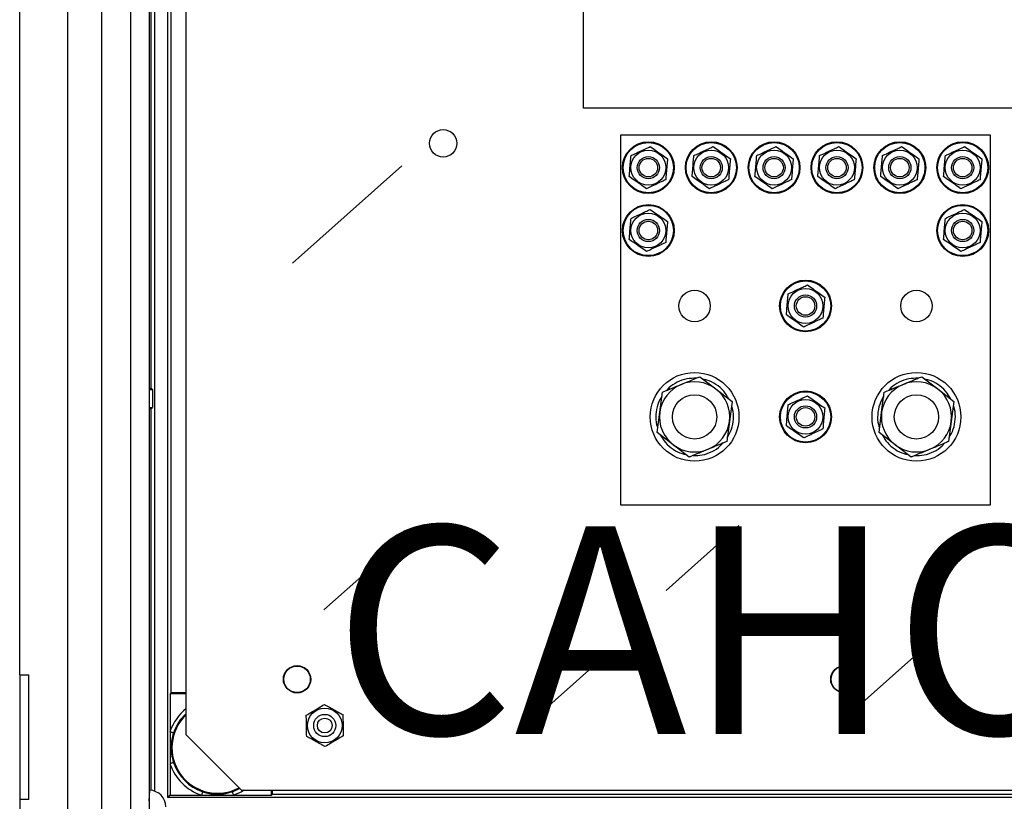
# Model space of a CAD drawing. Units: millimetres. Extents: x 120 to 378, y 64 to 234.
# Drawn here: x 120 to 174, y 121 to 163 of the extents above; entities that cross this region are included whole.
import ezdxf

# ---------------------------------------------------------------- set-up
doc = ezdxf.new("R2010")
doc.units = ezdxf.units.MM
doc.layers.add('COTES', color=2, linetype='Continuous')
doc.styles.add('ROMANS', font='ARIAL.TTF')

# ---------------------------------------------------------------- blocks, each defined once
blk = doc.blocks.new('ALZADO')
for p, q in [((124.85, 211.682), (124.85, 117.455)), ((126.429, 211.542), (126.429, 117.595)), ((127.429, 211.542), (127.429, 117.595)), ((123.024, 120.169), (123.024, 208.969)), ((127.729, 208.669), (127.729, 121.517)), ((128.429, 207.969), (128.429, 121.169)), ((129.429, 124.569), (129.429, 204.569)), ((128.614, 126.845), (128.614, 202.293)), ((120.429, 127.809), (120.429, 201.329)), ((150.929, 158.469), (150.929, 166.969)), ((127.544, 143.319), (127.544, 164.019)), ((174.929, 158.469), (150.929, 158.469)), ((152.929, 157.008), (152.929, 137.008)), ((172.929, 157.008), (152.929, 157.008)), ((172.929, 137.008), (172.929, 157.008)), ((135.18, 150.087), (141.096, 155.353)), ((157.215, 143.944), (158.085, 143.277)), ((169.215, 143.944), (170.085, 143.277)), ((127.429, 143.319), (127.544, 143.319)), ((127.429, 143.256), (127.607, 143.256)), ((127.544, 143.319), (127.607, 143.256)), ((127.607, 143.256), (127.607, 142.281)), ((155.54, 143.344), (155.411, 143.196)), ((155.601, 143.275), (155.54, 143.344)), ((158.085, 143.277), (158.956, 142.609)), ((167.54, 143.344), (167.411, 143.196)), ((167.601, 143.275), (167.54, 143.344)), ((170.085, 143.277), (170.956, 142.609)), ((155.046, 142.016), (155.188, 143.104)), ((167.046, 142.016), (167.188, 143.104)), ((127.429, 142.281), (127.607, 142.281)), ((127.429, 142.219), (127.544, 142.219)), ((127.544, 142.219), (127.607, 142.281)), ((127.544, 121.561), (127.544, 142.219)), ((158.956, 142.609), (158.813, 141.521)), ((170.956, 142.609), (170.813, 141.521)), ((154.903, 140.928), (155.046, 142.016)), ((166.903, 140.928), (167.046, 142.016)), ((158.813, 141.521), (158.671, 140.434)), ((170.813, 141.521), (170.67, 140.434)), ((155.773, 140.261), (154.903, 140.928)), ((167.773, 140.261), (166.903, 140.928)), ((156.644, 139.593), (155.773, 140.261)), ((168.644, 139.593), (167.773, 140.261)), ((152.929, 137.008), (172.929, 137.008)), ((155.384, 132.38), (159.328, 135.89)), ((136.882, 131.323), (140.827, 134.834)), ((148.079, 125.271), (152.023, 128.781)), ((164.836, 125.271), (168.78, 128.781)), ((120.429, 127.809), (120.929, 127.809)), ((120.429, 127.809), (120.429, 121.069)), ((120.929, 121.069), (120.929, 127.809)), ((128.559, 126.789), (128.614, 126.845)), ((128.559, 126.789), (128.559, 124.736)), ((129.429, 126.789), (128.559, 126.789)), ((129.429, 126.845), (128.614, 126.845)), ((128.559, 124.736), (128.559, 123.001)), ((128.559, 124.736), (128.595, 124.724)), ((128.595, 124.724), (128.63, 124.712)), ((128.63, 124.712), (128.662, 124.701)), ((128.662, 124.701), (128.69, 124.692)), ((128.69, 124.692), (128.714, 124.684)), ((128.714, 124.684), (128.732, 124.678)), ((128.732, 124.678), (128.743, 124.674)), ((128.743, 124.674), (128.748, 124.672)), ((132.429, 121.569), (129.429, 124.569)), ((128.595, 123.014), (128.559, 123.001)), ((128.63, 123.025), (128.595, 123.014)), ((128.662, 123.036), (128.63, 123.025)), ((128.69, 123.046), (128.662, 123.036)), ((128.714, 123.054), (128.69, 123.046)), ((128.732, 123.06), (128.714, 123.054)), ((128.743, 123.064), (128.732, 123.06)), ((128.748, 123.065), (128.743, 123.064)), ((128.559, 123.001), (128.559, 121.298)), ((127.429, 121.569), (127.461, 121.568)), ((127.44, 120.968), (127.461, 121.568)), ((130.307, 121.43), (130.297, 121.401)), ((130.315, 121.453), (130.307, 121.43)), ((130.321, 121.471), (130.315, 121.453)), ((130.324, 121.483), (130.321, 121.471)), ((130.326, 121.487), (130.324, 121.483)), ((131.933, 121.487), (132.322, 121.657)), ((131.934, 121.483), (131.933, 121.487)), ((131.938, 121.471), (131.934, 121.483)), ((131.944, 121.453), (131.938, 121.471)), ((131.952, 121.43), (131.944, 121.453)), ((131.962, 121.401), (131.952, 121.43)), ((132.401, 121.472), (131.997, 121.298)), ((132.322, 121.657), (132.335, 121.663)), ((132.569, 121.569), (132.401, 121.472)), ((132.429, 121.569), (174.829, 121.569)), ((134.049, 121.298), (134.049, 121.569)), ((134.105, 121.354), (134.105, 121.569)), ((120.429, 121.069), (120.429, 120.169)), ((120.929, 121.069), (120.429, 121.069)), ((127.429, 120.969), (127.44, 120.968)), ((128.559, 121.298), (128.429, 121.169)), ((174.829, 121.169), (128.429, 121.169)), ((128.559, 121.298), (130.262, 121.298)), ((130.274, 121.334), (130.262, 121.298)), ((130.262, 121.298), (131.997, 121.298)), ((130.286, 121.369), (130.274, 121.334)), ((130.297, 121.401), (130.286, 121.369)), ((131.973, 121.369), (131.962, 121.401)), ((131.984, 121.334), (131.973, 121.369)), ((131.997, 121.298), (131.984, 121.334)), ((131.997, 121.298), (134.049, 121.298)), ((134.049, 121.298), (134.105, 121.354)), ((134.105, 121.354), (174.829, 121.354))]:
    blk.add_line(p, q)
for centre, radius in [((143.329, 156.569), 0.74), ((154.429, 155.253), 1.4), ((154.429, 155.253), 1.36), ((157.829, 155.253), 1.4), ((157.829, 155.253), 1.36), ((161.229, 155.253), 1.4), ((161.229, 155.253), 1.36), ((164.629, 155.253), 1.4), ((164.629, 155.253), 1.36), ((168.029, 155.253), 1.4), ((168.029, 155.253), 1.36), ((171.429, 155.253), 1.4), ((171.429, 155.253), 1.36), ((154.429, 155.253), 0.943), ((157.829, 155.253), 0.943), ((161.229, 155.253), 0.943), ((164.629, 155.253), 0.943), ((168.029, 155.253), 0.943), ((171.429, 155.253), 0.943), ((154.429, 155.253), 0.6), ((154.429, 155.253), 0.5), ((157.829, 155.253), 0.6), ((157.829, 155.253), 0.5), ((161.229, 155.253), 0.6), ((161.229, 155.253), 0.5), ((164.629, 155.253), 0.6), ((164.629, 155.253), 0.5), ((168.029, 155.253), 0.6), ((168.029, 155.253), 0.5), ((171.429, 155.253), 0.6), ((171.429, 155.253), 0.5), ((154.429, 151.853), 1.4), ((154.429, 151.853), 1.36), ((171.429, 151.853), 1.4), ((171.429, 151.853), 1.36), ((154.429, 151.853), 0.943), ((154.429, 151.853), 0.6), ((154.429, 151.853), 0.5), ((171.429, 151.853), 0.943), ((171.429, 151.853), 0.6), ((171.429, 151.853), 0.5), ((162.929, 147.769), 1.4), ((162.929, 147.769), 1.36), ((156.929, 147.769), 0.85), ((162.929, 147.769), 0.943), ((168.929, 147.769), 0.85), ((162.929, 147.769), 0.6), ((162.929, 147.769), 0.5), ((156.929, 141.769), 2.4), ((168.929, 141.769), 2.4), ((156.929, 141.769), 1.2), ((162.929, 141.769), 1.4), ((162.929, 141.769), 1.36), ((162.929, 141.769), 0.943), ((168.929, 141.769), 1.2), ((162.929, 141.769), 0.6), ((162.929, 141.769), 0.5), ((135.429, 127.569), 0.74), ((135.429, 127.569), 0.718), ((165.029, 127.569), 0.74), ((165.029, 127.569), 0.718), ((136.929, 125.069), 0.943), ((136.929, 125.069), 0.6), ((136.929, 125.069), 0.4)]:
    blk.add_circle(centre, radius)
for centre, radius, start, end in [((156.929, 141.769), 1.9, 112.5227, 172.5227), ((156.929, 141.769), 1.9, 52.5227, 112.5227), ((156.929, 141.769), 1.9, 352.5227, 52.5227), ((168.929, 141.769), 1.9, 112.5227, 172.5227), ((168.929, 141.769), 1.9, 52.5227, 112.5227), ((168.929, 141.769), 1.9, 352.5227, 52.5227), ((156.929, 141.769), 1.9, 172.5227, 232.5227), ((168.929, 141.769), 1.9, 172.5227, 232.5227), ((156.929, 141.769), 1.9, 292.5227, 352.5227), ((168.929, 141.769), 1.9, 292.5227, 352.5227), ((156.929, 141.769), 1.9, 232.5227, 292.5227), ((168.929, 141.769), 1.9, 232.5227, 292.5227), ((131.129, 123.869), 2.713, 128.7983, 161.3581), ((131.129, 123.869), 2.513, 132.5639, 161.3581), ((131.129, 123.869), 2.464, 133.6222, 298.3239), ((131.129, 123.869), 2.513, 198.6419, 251.3581), ((131.129, 123.869), 2.713, 198.6419, 251.3581), ((127.429, 120.669), 0.9, 0, 88)]:
    blk.add_arc(centre, radius, start, end)
for points, knots in [([(153.492, 155.907), (153.536, 155.928), (153.791, 156.048), (154.149, 156.215), (154.444, 156.353), (154.527, 156.392)], [0, 0, 0, 0, 0.130098, 0.755099, 1, 1, 1, 1]), ([(154.527, 156.392), (154.631, 156.32), (154.842, 156.172), (155.161, 155.95), (155.366, 155.807), (155.465, 155.738)], [0, 0, 0, 0, 0.336151, 0.6822637, 1, 1, 1, 1]), ([(156.892, 155.907), (156.936, 155.928), (157.191, 156.048), (157.549, 156.215), (157.844, 156.353), (157.927, 156.392)], [0, 0, 0, 0, 0.130094, 0.755098, 1, 1, 1, 1]), ([(157.927, 156.392), (158.031, 156.32), (158.242, 156.172), (158.561, 155.95), (158.766, 155.807), (158.865, 155.738)], [0, 0, 0, 0, 0.336154, 0.682261, 1, 1, 1, 1]), ([(160.292, 155.907), (160.336, 155.928), (160.591, 156.048), (160.949, 156.215), (161.244, 156.353), (161.327, 156.392)], [0, 0, 0, 0, 0.130094, 0.755095, 1, 1, 1, 1]), ([(161.327, 156.392), (161.431, 156.32), (161.642, 156.172), (161.961, 155.95), (162.166, 155.807), (162.265, 155.738)], [0, 0, 0, 0, 0.336151, 0.6822637, 1, 1, 1, 1]), ([(163.692, 155.907), (163.736, 155.928), (163.992, 156.048), (164.349, 156.215), (164.644, 156.353), (164.727, 156.392)], [0, 0, 0, 0, 0.130098, 0.755099, 1, 1, 1, 1]), ([(164.727, 156.392), (164.831, 156.32), (165.042, 156.172), (165.361, 155.95), (165.566, 155.807), (165.665, 155.738)], [0, 0, 0, 0, 0.336152, 0.682262, 1, 1, 1, 1]), ([(167.092, 155.907), (167.136, 155.928), (167.391, 156.048), (167.749, 156.215), (168.044, 156.353), (168.127, 156.392)], [0, 0, 0, 0, 0.1300962, 0.7550987, 1, 1, 1, 1]), ([(168.127, 156.392), (168.231, 156.32), (168.442, 156.172), (168.761, 155.95), (168.966, 155.807), (169.065, 155.738)], [0, 0, 0, 0, 0.336154, 0.682262, 1, 1, 1, 1]), ([(170.492, 155.907), (170.536, 155.928), (170.791, 156.048), (171.149, 156.215), (171.444, 156.353), (171.527, 156.392)], [0, 0, 0, 0, 0.1300962, 0.7550987, 1, 1, 1, 1]), ([(171.527, 156.392), (171.631, 156.32), (171.842, 156.172), (172.161, 155.95), (172.366, 155.807), (172.465, 155.738)], [0, 0, 0, 0, 0.336152, 0.682262, 1, 1, 1, 1]), ([(153.394, 154.769), (153.405, 154.895), (153.427, 155.151), (153.46, 155.539), (153.482, 155.788), (153.492, 155.907)], [0, 0, 0, 0, 0.336153, 0.682263, 1, 1, 1, 1]), ([(155.465, 155.738), (155.454, 155.612), (155.432, 155.355), (155.399, 154.968), (155.377, 154.718), (155.367, 154.599)], [0, 0, 0, 0, 0.3361526, 0.6822621, 1, 1, 1, 1]), ([(156.794, 154.769), (156.805, 154.895), (156.827, 155.151), (156.86, 155.539), (156.882, 155.788), (156.892, 155.907)], [0, 0, 0, 0, 0.3361526, 0.6822621, 1, 1, 1, 1]), ([(158.865, 155.738), (158.854, 155.612), (158.832, 155.355), (158.799, 154.968), (158.777, 154.718), (158.767, 154.599)], [0, 0, 0, 0, 0.336153, 0.682263, 1, 1, 1, 1]), ([(160.194, 154.769), (160.205, 154.895), (160.227, 155.151), (160.26, 155.539), (160.282, 155.788), (160.292, 155.907)], [0, 0, 0, 0, 0.336153, 0.682262, 1, 1, 1, 1]), ([(162.265, 155.738), (162.254, 155.612), (162.232, 155.355), (162.199, 154.968), (162.177, 154.718), (162.167, 154.599)], [0, 0, 0, 0, 0.336153, 0.682262, 1, 1, 1, 1]), ([(163.594, 154.769), (163.605, 154.895), (163.627, 155.151), (163.66, 155.539), (163.682, 155.788), (163.692, 155.907)], [0, 0, 0, 0, 0.336153, 0.682263, 1, 1, 1, 1]), ([(165.665, 155.738), (165.654, 155.612), (165.632, 155.355), (165.599, 154.968), (165.577, 154.718), (165.567, 154.599)], [0, 0, 0, 0, 0.336153, 0.682262, 1, 1, 1, 1]), ([(166.994, 154.769), (167.005, 154.895), (167.027, 155.151), (167.06, 155.539), (167.082, 155.788), (167.092, 155.907)], [0, 0, 0, 0, 0.336153, 0.682262, 1, 1, 1, 1]), ([(169.065, 155.738), (169.054, 155.612), (169.032, 155.355), (168.999, 154.968), (168.977, 154.718), (168.967, 154.599)], [0, 0, 0, 0, 0.336153, 0.682262, 1, 1, 1, 1]), ([(170.394, 154.769), (170.405, 154.895), (170.427, 155.151), (170.46, 155.539), (170.482, 155.788), (170.492, 155.907)], [0, 0, 0, 0, 0.336153, 0.682262, 1, 1, 1, 1]), ([(172.465, 155.738), (172.454, 155.612), (172.432, 155.355), (172.399, 154.968), (172.377, 154.718), (172.367, 154.599)], [0, 0, 0, 0, 0.336153, 0.682262, 1, 1, 1, 1]), ([(154.332, 154.114), (154.228, 154.187), (154.017, 154.334), (153.697, 154.557), (153.492, 154.7), (153.394, 154.769)], [0, 0, 0, 0, 0.336154, 0.682261, 1, 1, 1, 1]), ([(155.367, 154.599), (155.284, 154.56), (154.988, 154.422), (154.631, 154.255), (154.376, 154.135), (154.332, 154.114)], [0, 0, 0, 0, 0.244902, 0.869906, 1, 1, 1, 1]), ([(157.732, 154.114), (157.628, 154.187), (157.417, 154.334), (157.097, 154.557), (156.892, 154.7), (156.794, 154.769)], [0, 0, 0, 0, 0.336151, 0.6822637, 1, 1, 1, 1]), ([(158.767, 154.599), (158.684, 154.56), (158.388, 154.422), (158.031, 154.255), (157.776, 154.135), (157.732, 154.114)], [0, 0, 0, 0, 0.244901, 0.869906, 1, 1, 1, 1]), ([(161.132, 154.114), (161.028, 154.187), (160.817, 154.334), (160.497, 154.557), (160.292, 154.7), (160.194, 154.769)], [0, 0, 0, 0, 0.336151, 0.6822637, 1, 1, 1, 1]), ([(162.167, 154.599), (162.084, 154.56), (161.788, 154.422), (161.431, 154.255), (161.176, 154.135), (161.132, 154.114)], [0, 0, 0, 0, 0.244901, 0.869902, 1, 1, 1, 1]), ([(164.532, 154.114), (164.428, 154.187), (164.217, 154.334), (163.897, 154.557), (163.692, 154.7), (163.594, 154.769)], [0, 0, 0, 0, 0.336154, 0.682261, 1, 1, 1, 1]), ([(165.567, 154.599), (165.484, 154.56), (165.188, 154.422), (164.831, 154.255), (164.576, 154.135), (164.532, 154.114)], [0, 0, 0, 0, 0.244904, 0.869906, 1, 1, 1, 1]), ([(167.932, 154.114), (167.828, 154.187), (167.617, 154.334), (167.297, 154.557), (167.092, 154.7), (166.994, 154.769)], [0, 0, 0, 0, 0.336152, 0.682262, 1, 1, 1, 1]), ([(168.967, 154.599), (168.884, 154.56), (168.588, 154.422), (168.231, 154.255), (167.976, 154.135), (167.932, 154.114)], [0, 0, 0, 0, 0.2449013, 0.8699038, 1, 1, 1, 1]), ([(171.332, 154.114), (171.228, 154.187), (171.017, 154.334), (170.697, 154.557), (170.492, 154.7), (170.394, 154.769)], [0, 0, 0, 0, 0.336152, 0.682262, 1, 1, 1, 1]), ([(172.367, 154.599), (172.284, 154.56), (171.988, 154.422), (171.631, 154.255), (171.376, 154.135), (171.332, 154.114)], [0, 0, 0, 0, 0.2449013, 0.8699061, 1, 1, 1, 1]), ([(153.492, 152.507), (153.536, 152.528), (153.791, 152.648), (154.149, 152.815), (154.444, 152.953), (154.527, 152.992)], [0, 0, 0, 0, 0.1300991, 0.7550984, 1, 1, 1, 1]), ([(154.527, 152.992), (154.631, 152.92), (154.842, 152.772), (155.161, 152.55), (155.366, 152.407), (155.465, 152.338)], [0, 0, 0, 0, 0.33615, 0.682264, 1, 1, 1, 1]), ([(170.492, 152.507), (170.536, 152.528), (170.791, 152.648), (171.149, 152.815), (171.444, 152.953), (171.527, 152.992)], [0, 0, 0, 0, 0.130097, 0.755098, 1, 1, 1, 1]), ([(171.527, 152.992), (171.631, 152.92), (171.842, 152.772), (172.161, 152.55), (172.366, 152.407), (172.465, 152.338)], [0, 0, 0, 0, 0.3361519, 0.6822628, 1, 1, 1, 1]), ([(153.394, 151.369), (153.405, 151.495), (153.427, 151.751), (153.46, 152.139), (153.482, 152.388), (153.492, 152.507)], [0, 0, 0, 0, 0.336151, 0.682262, 1, 1, 1, 1]), ([(155.465, 152.338), (155.454, 152.212), (155.432, 151.955), (155.399, 151.568), (155.377, 151.318), (155.367, 151.199)], [0, 0, 0, 0, 0.336153, 0.682264, 1, 1, 1, 1]), ([(170.394, 151.369), (170.405, 151.495), (170.427, 151.751), (170.46, 152.139), (170.482, 152.388), (170.492, 152.507)], [0, 0, 0, 0, 0.336151, 0.682262, 1, 1, 1, 1]), ([(172.465, 152.338), (172.454, 152.212), (172.432, 151.955), (172.399, 151.568), (172.377, 151.318), (172.367, 151.199)], [0, 0, 0, 0, 0.336154, 0.682264, 1, 1, 1, 1]), ([(154.332, 150.714), (154.228, 150.787), (154.017, 150.934), (153.697, 151.157), (153.492, 151.3), (153.394, 151.369)], [0, 0, 0, 0, 0.3361533, 0.6822614, 1, 1, 1, 1]), ([(171.332, 150.714), (171.228, 150.787), (171.017, 150.934), (170.697, 151.157), (170.492, 151.3), (170.394, 151.369)], [0, 0, 0, 0, 0.3361519, 0.6822628, 1, 1, 1, 1]), ([(155.367, 151.199), (155.284, 151.16), (154.988, 151.022), (154.631, 150.855), (154.376, 150.735), (154.332, 150.714)], [0, 0, 0, 0, 0.2449027, 0.8699049, 1, 1, 1, 1]), ([(172.367, 151.199), (172.284, 151.16), (171.988, 151.022), (171.631, 150.855), (171.376, 150.735), (171.332, 150.714)], [0, 0, 0, 0, 0.2449021, 0.8699052, 1, 1, 1, 1]), ([(161.992, 148.423), (162.036, 148.443), (162.291, 148.563), (162.649, 148.73), (162.944, 148.869), (163.027, 148.908)], [0, 0, 0, 0, 0.1300951, 0.7550973, 1, 1, 1, 1]), ([(163.027, 148.908), (163.131, 148.835), (163.342, 148.688), (163.661, 148.465), (163.866, 148.322), (163.965, 148.253)], [0, 0, 0, 0, 0.3361533, 0.6822614, 1, 1, 1, 1]), ([(161.894, 147.284), (161.905, 147.41), (161.927, 147.667), (161.96, 148.054), (161.982, 148.304), (161.992, 148.423)], [0, 0, 0, 0, 0.336153, 0.682262, 1, 1, 1, 1]), ([(163.965, 148.253), (163.954, 148.127), (163.932, 147.871), (163.899, 147.483), (163.877, 147.234), (163.867, 147.115)], [0, 0, 0, 0, 0.336152, 0.682262, 1, 1, 1, 1]), ([(162.832, 146.63), (162.728, 146.702), (162.517, 146.85), (162.197, 147.072), (161.992, 147.215), (161.894, 147.284)], [0, 0, 0, 0, 0.3361507, 0.682264, 1, 1, 1, 1]), ([(163.867, 147.115), (163.784, 147.076), (163.488, 146.937), (163.131, 146.77), (162.876, 146.65), (162.832, 146.63)], [0, 0, 0, 0, 0.244901, 0.869906, 1, 1, 1, 1]), ([(157.013, 143.86), (156.846, 143.858), (156.492, 143.852), (155.977, 143.672), (155.684, 143.452), (155.54, 143.344)], [0, 0, 0, 0, 0.313248, 0.662591, 1, 1, 1, 1]), ([(156.202, 143.524), (156.464, 143.632), (156.804, 143.773), (157.138, 143.912), (157.215, 143.944)], [0, 0, 0, 0, 0.770678, 1, 1, 1, 1]), ([(158.782, 142.742), (158.697, 142.887), (158.516, 143.192), (158.098, 143.533), (157.713, 143.746), (157.471, 143.787), (157.406, 143.797)], [0, 0, 0, 0, 0.278942, 0.59003, 0.890488, 1, 1, 1, 1]), ([(169.013, 143.86), (168.846, 143.858), (168.492, 143.852), (167.977, 143.672), (167.684, 143.452), (167.54, 143.344)], [0, 0, 0, 0, 0.313247, 0.662592, 1, 1, 1, 1]), ([(168.202, 143.524), (168.464, 143.632), (168.804, 143.773), (169.138, 143.912), (169.215, 143.944)], [0, 0, 0, 0, 0.770679, 1, 1, 1, 1]), ([(170.782, 142.742), (170.697, 142.887), (170.516, 143.192), (170.098, 143.533), (169.713, 143.746), (169.471, 143.787), (169.406, 143.797)], [0, 0, 0, 0, 0.2789409, 0.5900295, 0.8904862, 1, 1, 1, 1]), ([(155.188, 143.104), (155.202, 143.109), (155.536, 143.248), (155.876, 143.389), (156.202, 143.524)], [0, 0, 0, 0, 0.040511, 1, 1, 1, 1]), ([(167.188, 143.104), (167.202, 143.109), (167.536, 143.248), (167.876, 143.389), (168.202, 143.524)], [0, 0, 0, 0, 0.040514, 1, 1, 1, 1]), ([(155.16, 142.887), (155.078, 142.74), (154.903, 142.431), (154.817, 141.899), (154.825, 141.459), (154.911, 141.229), (154.934, 141.167)], [0, 0, 0, 0, 0.278942, 0.59003, 0.890486, 1, 1, 1, 1]), ([(161.992, 142.423), (162.036, 142.443), (162.291, 142.563), (162.649, 142.73), (162.944, 142.869), (163.027, 142.908)], [0, 0, 0, 0, 0.130095, 0.755097, 1, 1, 1, 1]), ([(163.027, 142.908), (163.131, 142.835), (163.342, 142.688), (163.661, 142.465), (163.866, 142.322), (163.965, 142.253)], [0, 0, 0, 0, 0.3361533, 0.6822606, 1, 1, 1, 1]), ([(167.16, 142.887), (167.078, 142.74), (166.903, 142.431), (166.817, 141.899), (166.825, 141.459), (166.911, 141.229), (166.934, 141.167)], [0, 0, 0, 0, 0.278941, 0.590029, 0.890486, 1, 1, 1, 1]), ([(158.699, 140.651), (158.781, 140.797), (158.955, 141.107), (159.042, 141.639), (159.034, 142.079), (158.948, 142.309), (158.925, 142.37)], [0, 0, 0, 0, 0.278941, 0.590029, 0.890486, 1, 1, 1, 1]), ([(161.894, 141.284), (161.905, 141.41), (161.927, 141.667), (161.96, 142.054), (161.982, 142.304), (161.992, 142.423)], [0, 0, 0, 0, 0.336152, 0.682263, 1, 1, 1, 1]), ([(163.965, 142.253), (163.954, 142.127), (163.932, 141.871), (163.899, 141.483), (163.877, 141.234), (163.867, 141.115)], [0, 0, 0, 0, 0.336152, 0.682262, 1, 1, 1, 1]), ([(170.699, 140.651), (170.781, 140.797), (170.955, 141.107), (171.042, 141.639), (171.034, 142.079), (170.948, 142.309), (170.925, 142.37)], [0, 0, 0, 0, 0.278942, 0.59003, 0.890486, 1, 1, 1, 1]), ([(162.832, 140.63), (162.728, 140.702), (162.517, 140.85), (162.197, 141.072), (161.992, 141.215), (161.894, 141.284)], [0, 0, 0, 0, 0.33615, 0.682263, 1, 1, 1, 1]), ([(163.867, 141.115), (163.784, 141.076), (163.488, 140.937), (163.131, 140.77), (162.876, 140.65), (162.832, 140.63)], [0, 0, 0, 0, 0.244901, 0.869906, 1, 1, 1, 1]), ([(155.076, 140.795), (155.162, 140.651), (155.343, 140.345), (155.76, 140.004), (156.146, 139.791), (156.388, 139.751), (156.453, 139.74)], [0, 0, 0, 0, 0.278941, 0.590028, 0.890485, 1, 1, 1, 1]), ([(167.076, 140.795), (167.162, 140.651), (167.343, 140.345), (167.76, 140.004), (168.146, 139.791), (168.388, 139.751), (168.453, 139.74)], [0, 0, 0, 0, 0.278941, 0.590028, 0.890485, 1, 1, 1, 1]), ([(156.846, 139.677), (157.014, 139.679), (157.369, 139.683), (157.873, 139.874), (158.25, 140.101), (158.406, 140.291), (158.448, 140.342)], [0, 0, 0, 0, 0.27894, 0.590029, 0.890484, 1, 1, 1, 1]), ([(158.671, 140.434), (158.594, 140.402), (158.259, 140.263), (157.919, 140.122), (157.657, 140.014)], [0, 0, 0, 0, 0.229322, 1, 1, 1, 1]), ([(168.846, 139.677), (169.014, 139.679), (169.369, 139.683), (169.873, 139.874), (170.25, 140.101), (170.406, 140.291), (170.448, 140.342)], [0, 0, 0, 0, 0.278941, 0.590028, 0.890486, 1, 1, 1, 1]), ([(170.67, 140.434), (170.594, 140.402), (170.259, 140.263), (169.919, 140.122), (169.657, 140.014)], [0, 0, 0, 0, 0.229319, 1, 1, 1, 1]), ([(157.657, 140.014), (157.331, 139.878), (156.991, 139.738), (156.657, 139.599), (156.644, 139.593)], [0, 0, 0, 0, 0.959484, 1, 1, 1, 1]), ([(169.657, 140.014), (169.331, 139.878), (168.991, 139.738), (168.657, 139.599), (168.644, 139.593)], [0, 0, 0, 0, 0.959486, 1, 1, 1, 1]), ([(135.929, 125.623), (136.038, 125.688), (136.258, 125.82), (136.592, 126.021), (136.806, 126.15), (136.909, 126.212)], [0, 0, 0, 0, 0.336151, 0.682262, 1, 1, 1, 1]), ([(136.909, 126.212), (136.951, 126.188), (137.198, 126.051), (137.543, 125.86), (137.829, 125.702), (137.909, 125.658)], [0, 0, 0, 0, 0.130098, 0.755101, 1, 1, 1, 1]), ([(135.95, 124.48), (135.948, 124.606), (135.943, 124.864), (135.936, 125.253), (135.931, 125.503), (135.929, 125.623)], [0, 0, 0, 0, 0.336152, 0.682262, 1, 1, 1, 1]), ([(137.909, 125.658), (137.911, 125.531), (137.916, 125.274), (137.923, 124.885), (137.927, 124.635), (137.929, 124.515)], [0, 0, 0, 0, 0.336152, 0.682263, 1, 1, 1, 1]), ([(128.748, 124.672), (128.736, 124.636), (128.69, 124.491), (128.633, 124.231), (128.606, 123.886), (128.629, 123.49), (128.704, 123.221), (128.748, 123.065)], [0, 0, 0, 0, 0.070249, 0.277351, 0.488155, 0.703975, 1, 1, 1, 1]), ([(136.95, 123.926), (136.87, 123.97), (136.584, 124.128), (136.239, 124.319), (135.992, 124.456), (135.95, 124.48)], [0, 0, 0, 0, 0.244903, 0.869906, 1, 1, 1, 1]), ([(137.929, 124.515), (137.821, 124.45), (137.6, 124.317), (137.267, 124.116), (137.052, 123.987), (136.95, 123.926)], [0, 0, 0, 0, 0.336151, 0.682262, 1, 1, 1, 1]), ([(130.326, 121.487), (130.363, 121.476), (130.507, 121.429), (130.767, 121.373), (131.112, 121.345), (131.508, 121.368), (131.777, 121.444), (131.933, 121.487)], [0, 0, 0, 0, 0.070246, 0.277348, 0.488154, 0.703975, 1, 1, 1, 1])]:
    blk.add_open_spline(points, degree=3, knots=knots)
at = {"layer": 'COTES', "insert": (137.391, 135.853), "char_height": 11.25, "width": 120.01351, "attachment_point": 1, "style": 'ROMANS'}
blk.add_mtext('{\\fVerdana|b0|i0|c0|p34;CAHORS}', dxfattribs=at)

msp = doc.modelspace()

# ---------------------------------------------------------------- block references
msp.add_blockref('ALZADO', (0, 0))

doc.saveas('drawing.dxf')
